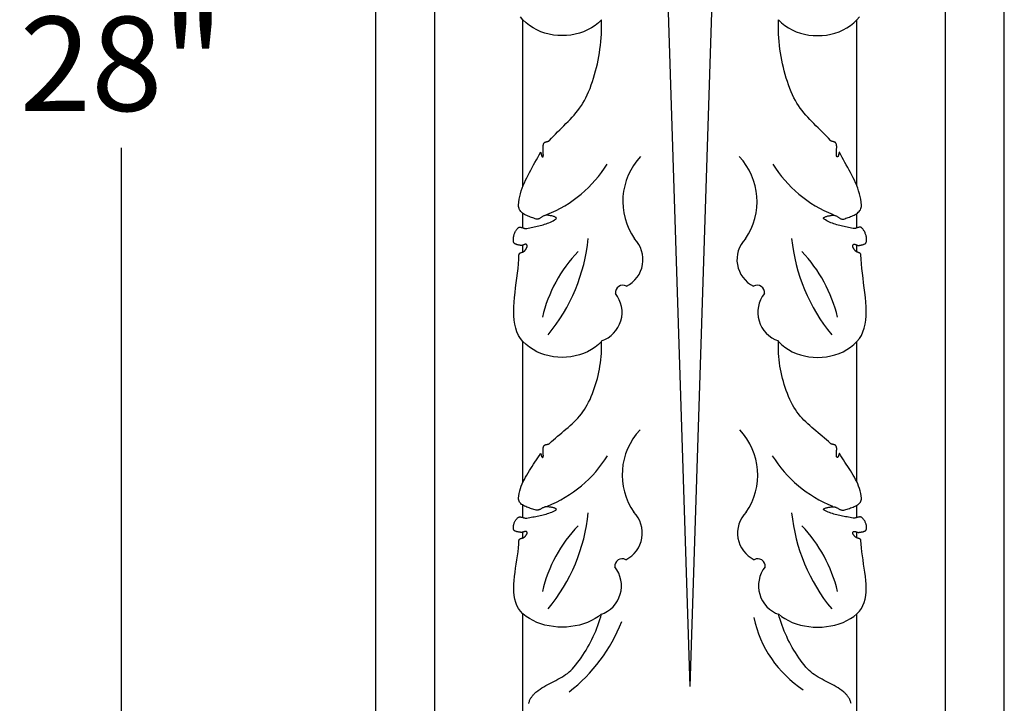
# Model space of a CAD drawing. Units: inches. Extents: x -31.2 to 42.3, y -48.4 to 48.7.
# Drawn here: x -12.3 to 0.2, y -2.8 to 5.9 of the extents above; entities that cross this region are included whole.
import ezdxf

# ---------------------------------------------------------------- set-up
doc = ezdxf.new("R2010")
doc.units = ezdxf.units.IN
doc.header["$MEASUREMENT"] = 0
doc.layers.get('0').update_dxf_attribs({"lineweight": 0})
doc.styles.add('_TCW_TXTSTY_2', font='txt')
doc.styles.get("Standard").update_dxf_attribs({"font": 'TIMES.TTF'})
doc.dimstyles.get("Standard").update_dxf_attribs({"dimtxt": 0.15, "dimasz": 0.25, "dimexe": 0.125, "dimexo": 0.0625, "dimgap": 0.0625, "dimtad": 1, "dimtih": 1, "dimtoh": 1, "dimrnd": 0.01, "dimzin": 3, "dimdsep": 46, "dimtxsty": 'Standard', "dimcen": 0.09, "dimazin": 0, "dimtfac": 1, "dimtdec": 3, "dimtmove": 0, "dimatfit": 3, "dimfxl": 1, "dimfrac": 2, "dimtolj": 1, "dimtzin": 0, "dimarcsym": 0})

# ---------------------------------------------------------------- blocks, each defined once
blk = doc.blocks.new('_OBLIQUE')
at = {"color": 0, "linetype": 'ByBlock', "lineweight": -2}
blk.add_line((-0.5, -0.5), (0.5, 0.5), dxfattribs=at)
blk = doc.blocks.new('*D2')
at = {"color": 7, "linetype": 'Continuous', "lineweight": -2}
for p, q in [((-10.057, 19.339), (-11.113, 19.339)), ((-10.988, 19.339), (-10.988, 6.409)), ((-10.988, -8.661), (-10.988, 4.269)), ((-10.057, -8.661), (-11.113, -8.661))]:
    blk.add_line(p, q, dxfattribs=at)
at = {"layer": 'Defpoints', "color": 0}
for p in [(-9.994, 19.339), (-10.988, -8.661), (-9.994, -8.661)]:
    blk.add_point(p, dxfattribs=at)
at = {"color": 7, "lineweight": -2, "xscale": 0.25, "yscale": 0.25, "zscale": 0.25}
for p, rotation in [((-10.988, 19.339), 90), ((-10.988, -8.661), 270)]:
    blk.add_blockref('_OBLIQUE', p, dxfattribs=dict(at, rotation=rotation))
at = {"color": 7, "insert": (-10.988, 5.339), "char_height": 1.2, "attachment_point": 5, "style": '_TCW_TXTSTY_2'}
blk.add_mtext('\\A1;28"', dxfattribs=at)

msp = doc.modelspace()

# ---------------------------------------------------------------- linework, layer by layer
at = {"color": 7, "linetype": 'Continuous', "lineweight": 25}
for p, q in [((-7.756, 17.2258), (-7.756, -8.661)), ((-7.006, 15.2172), (-7.006, -7.8686)), ((-0.506, -7.8686), (-0.506, 15.2172)), ((-5.881, 3.7804), (-5.881, 5.898)), ((-1.631, 3.7804), (-1.631, 5.898)), ((-5.881, 3.2502), (-5.881, 3.4351)), ((-1.631, 3.2502), (-1.631, 3.4351)), ((-5.881, 2.9444), (-5.881, 3.0315)), ((-1.631, 2.9444), (-1.631, 3.0315)), ((-5.881, 0.0132), (-5.881, 1.8037)), ((-1.631, 0.0132), (-1.631, 1.8037)), ((-5.881, -0.4358), (-5.881, -0.2793)), ((-1.631, -0.4358), (-1.631, -0.2793)), ((-5.881, -0.6949), (-5.881, -0.6211)), ((-1.631, -0.6949), (-1.631, -0.6211)), ((-5.881, -5.7262), (-5.881, -1.661)), ((-1.631, -5.7262), (-1.631, -1.661))]:
    msp.add_line(p, q, dxfattribs=at)
at = {"color": 7, "linetype": 'Continuous', "lineweight": 25, "flags": 128}
for points in [[(-7.756, -8.661), (0.244, -8.661), (0.244, 17.2258)], [(-3.756, 12.9993), (-4.256, 12.9993), (-3.756, -2.5856)], [(-3.756, 12.9993), (-3.256, 12.9993), (-3.756, -2.5856)], [(-5.8058, -2.8022), (-5.8041, -2.793), (-5.8019, -2.784), (-5.7992, -2.775), (-5.796, -2.7661), (-5.7924, -2.7574), (-5.7884, -2.7488), (-5.7839, -2.7404), (-5.7791, -2.7322), (-5.7739, -2.7241), (-5.7685, -2.7162), (-5.7627, -2.7084), (-5.7567, -2.7009), (-5.7505, -2.6936), (-5.7441, -2.6865), (-5.7375, -2.6796), (-5.7308, -2.673), (-5.7239, -2.6666), (-5.717, -2.6604), (-5.71, -2.6546), (-5.6874, -2.6369), (-5.664, -2.6203), (-5.6399, -2.6045), (-5.6153, -2.5895), (-5.5902, -2.5752), (-5.5648, -2.5613), (-5.5392, -2.5477), (-5.5135, -2.5344), (-5.4877, -2.5211), (-5.462, -2.5078), (-5.4364, -2.4943), (-5.4112, -2.4804), (-5.3863, -2.466), (-5.362, -2.451), (-5.3382, -2.4353), (-5.3152, -2.4187), (-5.2929, -2.4011), (-5.2716, -2.3823), (-5.2513, -2.3622), (-5.2321, -2.3406), (-5.2081, -2.3113), (-5.1848, -2.2813), (-5.162, -2.2506), (-5.1399, -2.2194), (-5.1184, -2.1877), (-5.0976, -2.1554), (-5.0774, -2.1226), (-5.0579, -2.0893), (-5.0391, -2.0555), (-5.021, -2.0213), (-5.0035, -1.9867), (-4.9868, -1.9517), (-4.9709, -1.9164), (-4.9557, -1.8807), (-4.9413, -1.8447), (-4.9276, -1.8085), (-4.9147, -1.7719), (-4.9026, -1.7352), (-4.8914, -1.6982), (-4.881, -1.661), (-4.9209, -1.6933), (-4.964, -1.7223), (-5.01, -1.7478), (-5.0584, -1.7699), (-5.1089, -1.7886), (-5.1612, -1.8039), (-5.2149, -1.8158), (-5.2697, -1.8243), (-5.3251, -1.8294), (-5.381, -1.8311), (-5.4368, -1.8294), (-5.4922, -1.8243), (-5.547, -1.8158), (-5.6007, -1.8039), (-5.653, -1.7886), (-5.7035, -1.7699), (-5.7519, -1.7478), (-5.7979, -1.7223), (-5.841, -1.6933), (-5.881, -1.661), (-5.9119, -1.6293), (-5.9374, -1.5945), (-5.9579, -1.5569), (-5.9736, -1.5167), (-5.9851, -1.4742), (-5.9928, -1.4296), (-5.997, -1.3832), (-5.9983, -1.3352), (-5.997, -1.2859), (-5.9935, -1.2355), (-5.9883, -1.1843), (-5.9817, -1.1325), (-5.9743, -1.0804), (-5.9663, -1.0282), (-5.9583, -0.9761), (-5.9506, -0.9244), (-5.9436, -0.8734), (-5.9378, -0.8233), (-5.9336, -0.7744), (-5.9314, -0.7268), (-5.9309, -0.7227), (-5.9298, -0.719), (-5.9279, -0.7157), (-5.9255, -0.7129), (-5.9226, -0.7104), (-5.9191, -0.7082), (-5.9153, -0.7062), (-5.9112, -0.7044), (-5.9068, -0.7028), (-5.9022, -0.7014), (-5.8975, -0.6999), (-5.8927, -0.6985), (-5.8878, -0.6971), (-5.883, -0.6956), (-5.8784, -0.6939), (-5.8739, -0.6921), (-5.8696, -0.6901), (-5.8657, -0.6877), (-5.8621, -0.6851), (-5.8589, -0.6821), (-5.8565, -0.6795), (-5.854, -0.6768), (-5.8514, -0.6738), (-5.8488, -0.6707), (-5.8461, -0.6675), (-5.8435, -0.6643), (-5.8409, -0.6609), (-5.8385, -0.6574), (-5.8361, -0.654), (-5.834, -0.6505), (-5.8321, -0.647), (-5.8305, -0.6435), (-5.8292, -0.64), (-5.8282, -0.6366), (-5.8276, -0.6333), (-5.8274, -0.63), (-5.8277, -0.6269), (-5.8285, -0.6239), (-5.8298, -0.621), (-5.8317, -0.6183), (-5.8343, -0.6157), (-5.8372, -0.6138), (-5.8403, -0.6125), (-5.8436, -0.6118), (-5.8471, -0.6116), (-5.8507, -0.6118), (-5.8545, -0.6125), (-5.8584, -0.6134), (-5.8624, -0.6146), (-5.8665, -0.6159), (-5.8706, -0.6174), (-5.8748, -0.6189), (-5.879, -0.6204), (-5.8832, -0.6218), (-5.8873, -0.623), (-5.8915, -0.6241), (-5.8956, -0.6248), (-5.8996, -0.6252), (-5.9035, -0.6252), (-5.9072, -0.6247), (-5.9124, -0.6237), (-5.9178, -0.6228), (-5.9234, -0.6219), (-5.9291, -0.6211), (-5.935, -0.6202), (-5.9409, -0.6193), (-5.9468, -0.6183), (-5.9526, -0.6172), (-5.9584, -0.6159), (-5.964, -0.6145), (-5.9694, -0.6128), (-5.9746, -0.6109), (-5.9795, -0.6088), (-5.984, -0.6063), (-5.9881, -0.6035), (-5.9918, -0.6003), (-5.9949, -0.5967), (-5.9976, -0.5927), (-5.9996, -0.5882), (-6.0009, -0.5832), (-6.0021, -0.5753), (-6.0028, -0.5673), (-6.0029, -0.5592), (-6.0026, -0.5511), (-6.0017, -0.5429), (-6.0004, -0.5347), (-5.9986, -0.5266), (-5.9964, -0.5185), (-5.9938, -0.5104), (-5.9907, -0.5025), (-5.9874, -0.4948), (-5.9836, -0.4872), (-5.9796, -0.4798), (-5.9752, -0.4726), (-5.9705, -0.4658), (-5.9656, -0.4592), (-5.9604, -0.4529), (-5.955, -0.447), (-5.9493, -0.4414), (-5.9435, -0.4363), (-5.939, -0.4331), (-5.9342, -0.4308), (-5.9293, -0.4292), (-5.9241, -0.4283), (-5.9188, -0.428), (-5.9133, -0.4283), (-5.9077, -0.429), (-5.902, -0.4301), (-5.8962, -0.4315), (-5.8904, -0.4331), (-5.8844, -0.4348), (-5.8785, -0.4366), (-5.8725, -0.4383), (-5.8665, -0.4399), (-5.8605, -0.4413), (-5.8546, -0.4425), (-5.8487, -0.4433), (-5.843, -0.4436), (-5.8373, -0.4435), (-5.8317, -0.4427), (-5.8129, -0.439), (-5.7941, -0.4355), (-5.7751, -0.4321), (-5.7561, -0.4287), (-5.7371, -0.4253), (-5.7181, -0.4218), (-5.6991, -0.4183), (-5.6801, -0.4146), (-5.6612, -0.4106), (-5.6423, -0.4065), (-5.6236, -0.402), (-5.605, -0.3972), (-5.5865, -0.392), (-5.5682, -0.3864), (-5.5501, -0.3802), (-5.5322, -0.3735), (-5.5145, -0.3663), (-5.4971, -0.3584), (-5.4799, -0.3498), (-5.4631, -0.3405), (-5.4586, -0.3373), (-5.4563, -0.3341), (-5.4559, -0.331), (-5.4573, -0.3279), (-5.4603, -0.3249), (-5.4648, -0.3221), (-5.4705, -0.3193), (-5.4774, -0.3166), (-5.4851, -0.3141), (-5.4937, -0.3117), (-5.5028, -0.3095), (-5.5124, -0.3074), (-5.5222, -0.3056), (-5.5321, -0.3039), (-5.5419, -0.3025), (-5.5515, -0.3013), (-5.5607, -0.3003), (-5.5692, -0.2996), (-5.577, -0.2992), (-5.5839, -0.299), (-5.5907, -0.2994), (-5.5974, -0.3005), (-5.604, -0.3023), (-5.6106, -0.3046), (-5.6172, -0.3074), (-5.6237, -0.3105), (-5.6302, -0.3139), (-5.6367, -0.3175), (-5.6431, -0.3211), (-5.6496, -0.3248), (-5.656, -0.3283), (-5.6624, -0.3317), (-5.6688, -0.3347), (-5.6752, -0.3374), (-5.6816, -0.3397), (-5.688, -0.3413), (-5.6944, -0.3423), (-5.7009, -0.3426), (-5.7074, -0.342), (-5.7139, -0.3405), (-5.727, -0.3366), (-5.7409, -0.3325), (-5.7554, -0.3283), (-5.7703, -0.3238), (-5.7856, -0.3192), (-5.8009, -0.3142), (-5.8162, -0.3089), (-5.8312, -0.3032), (-5.8459, -0.2971), (-5.8601, -0.2906), (-5.8736, -0.2835), (-5.8862, -0.276), (-5.8978, -0.2678), (-5.9083, -0.259), (-5.9174, -0.2495), (-5.9251, -0.2393), (-5.931, -0.2283), (-5.9352, -0.2166), (-5.9374, -0.2039), (-5.9375, -0.1905), (-5.934, -0.1588), (-5.9286, -0.1278), (-5.9215, -0.0972), (-5.9126, -0.0671), (-5.9022, -0.0374), (-5.8905, -0.0082), (-5.8775, 0.0207), (-5.8634, 0.0493), (-5.8483, 0.0775), (-5.8324, 0.1055), (-5.8158, 0.1333), (-5.7987, 0.1608), (-5.7812, 0.1882), (-5.7635, 0.2154), (-5.7456, 0.2426), (-5.7278, 0.2696), (-5.7101, 0.2967), (-5.6927, 0.3237), (-5.6758, 0.3507), (-5.6595, 0.3779), (-5.6581, 0.3797), (-5.6569, 0.3804), (-5.6557, 0.38), (-5.6546, 0.3788), (-5.6536, 0.3768), (-5.6526, 0.3741), (-5.6517, 0.3708), (-5.6507, 0.3671), (-5.6497, 0.3631), (-5.6486, 0.3588), (-5.6475, 0.3545), (-5.6463, 0.3501), (-5.6451, 0.3459), (-5.6436, 0.3419), (-5.6421, 0.3382), (-5.6404, 0.335), (-5.6385, 0.3324), (-5.6364, 0.3305), (-5.6341, 0.3294), (-5.6315, 0.3292), (-5.6292, 0.3297), (-5.6272, 0.3306), (-5.6256, 0.3319), (-5.6243, 0.3336), (-5.6233, 0.3357), (-5.6225, 0.338), (-5.622, 0.3406), (-5.6217, 0.3434), (-5.6215, 0.3464), (-5.6215, 0.3495), (-5.6215, 0.3528), (-5.6217, 0.3562), (-5.6219, 0.3596), (-5.6222, 0.363), (-5.6224, 0.3664), (-5.6226, 0.3697), (-5.6227, 0.373), (-5.6228, 0.3761), (-5.6227, 0.3791), (-5.6225, 0.3818), (-5.622, 0.3866), (-5.6218, 0.3915), (-5.6217, 0.3964), (-5.6218, 0.4013), (-5.6219, 0.4063), (-5.6222, 0.4113), (-5.6225, 0.4163), (-5.6227, 0.4213), (-5.623, 0.4263), (-5.6232, 0.4313), (-5.6233, 0.4362), (-5.6232, 0.4411), (-5.623, 0.4459), (-5.6226, 0.4506), (-5.622, 0.4553), (-5.6211, 0.4598), (-5.6199, 0.4643), (-5.6183, 0.4686), (-5.6164, 0.4728), (-5.6141, 0.4768), (-5.6118, 0.48), (-5.6092, 0.4826), (-5.6063, 0.4849), (-5.6031, 0.4869), (-5.5997, 0.4885), (-5.5961, 0.4899), (-5.5924, 0.491), (-5.5885, 0.492), (-5.5845, 0.4929), (-5.5805, 0.4937), (-5.5764, 0.4944), (-5.5723, 0.4952), (-5.5682, 0.496), (-5.5642, 0.4969), (-5.5603, 0.498), (-5.5565, 0.4993), (-5.5528, 0.5008), (-5.5494, 0.5025), (-5.5461, 0.5047), (-5.5431, 0.5072), (-5.5179, 0.5305), (-5.4922, 0.5534), (-5.4661, 0.5761), (-5.4398, 0.5985), (-5.4132, 0.6209), (-5.3865, 0.6432), (-5.3598, 0.6656), (-5.3333, 0.6881), (-5.307, 0.7108), (-5.281, 0.7338), (-5.2555, 0.7571), (-5.2305, 0.7809), (-5.2062, 0.8053), (-5.1826, 0.8302), (-5.1598, 0.8559), (-5.1381, 0.8823), (-5.1174, 0.9095), (-5.0978, 0.9377), (-5.0796, 0.9669), (-5.0627, 0.9972), (-5.0448, 1.0325), (-5.0278, 1.0684), (-5.0117, 1.1049), (-4.9965, 1.1419), (-4.9821, 1.1793), (-4.9687, 1.2173), (-4.9562, 1.2556), (-4.9446, 1.2943), (-4.9339, 1.3333), (-4.9242, 1.3726), (-4.9155, 1.4122), (-4.9077, 1.452), (-4.9008, 1.4919), (-4.895, 1.532), (-4.8901, 1.5722), (-4.8862, 1.6124), (-4.8834, 1.6526), (-4.8816, 1.6928), (-4.8807, 1.7329), (-4.881, 1.7729), (-4.881, 1.8037), (-4.9209, 1.7655), (-4.964, 1.7314), (-5.01, 1.7012), (-5.0584, 1.6751), (-5.1089, 1.653), (-5.1612, 1.635), (-5.2149, 1.6209), (-5.2697, 1.6109), (-5.3251, 1.6048), (-5.381, 1.6028), (-5.4368, 1.6048), (-5.4922, 1.6109), (-5.547, 1.6209), (-5.6007, 1.635), (-5.653, 1.653), (-5.7035, 1.6751), (-5.7519, 1.7012), (-5.7979, 1.7314), (-5.841, 1.7655), (-5.881, 1.8037), (-5.9119, 1.8411), (-5.9374, 1.8822), (-5.9579, 1.9266), (-5.9736, 1.9741), (-5.9851, 2.0243), (-5.9928, 2.0769), (-5.997, 2.1317), (-5.9983, 2.1883), (-5.997, 2.2465), (-5.9935, 2.306), (-5.9883, 2.3665), (-5.9817, 2.4277), (-5.9743, 2.4892), (-5.9663, 2.5509), (-5.9583, 2.6123), (-5.9506, 2.6733), (-5.9436, 2.7336), (-5.9378, 2.7927), (-5.9336, 2.8505), (-5.9314, 2.9066), (-5.9309, 2.9116), (-5.9298, 2.9159), (-5.9279, 2.9198), (-5.9255, 2.9231), (-5.9226, 2.9261), (-5.9191, 2.9287), (-5.9153, 2.931), (-5.9112, 2.9331), (-5.9068, 2.935), (-5.9022, 2.9367), (-5.8975, 2.9384), (-5.8927, 2.9401), (-5.8878, 2.9418), (-5.883, 2.9436), (-5.8784, 2.9455), (-5.8739, 2.9477), (-5.8696, 2.9501), (-5.8657, 2.9528), (-5.8621, 2.9559), (-5.8589, 2.9594), (-5.8565, 2.9625), (-5.854, 2.9658), (-5.8514, 2.9693), (-5.8488, 2.9729), (-5.8461, 2.9766), (-5.8435, 2.9805), (-5.8409, 2.9845), (-5.8385, 2.9886), (-5.8361, 2.9927), (-5.834, 2.9968), (-5.8321, 3.001), (-5.8305, 3.0051), (-5.8292, 3.0092), (-5.8282, 3.0132), (-5.8276, 3.0171), (-5.8274, 3.021), (-5.8277, 3.0247), (-5.8285, 3.0282), (-5.8298, 3.0316), (-5.8317, 3.0348), (-5.8343, 3.0379), (-5.8372, 3.0402), (-5.8403, 3.0417), (-5.8436, 3.0425), (-5.8471, 3.0427), (-5.8507, 3.0424), (-5.8545, 3.0417), (-5.8584, 3.0406), (-5.8624, 3.0392), (-5.8665, 3.0376), (-5.8706, 3.0359), (-5.8748, 3.0341), (-5.879, 3.0323), (-5.8832, 3.0307), (-5.8873, 3.0292), (-5.8915, 3.028), (-5.8956, 3.0271), (-5.8996, 3.0266), (-5.9035, 3.0267), (-5.9072, 3.0273), (-5.9124, 3.0284), (-5.9178, 3.0295), (-5.9234, 3.0305), (-5.9291, 3.0315), (-5.935, 3.0325), (-5.9409, 3.0336), (-5.9468, 3.0348), (-5.9526, 3.0361), (-5.9584, 3.0376), (-5.964, 3.0393), (-5.9694, 3.0413), (-5.9746, 3.0435), (-5.9795, 3.0461), (-5.984, 3.049), (-5.9881, 3.0523), (-5.9918, 3.0561), (-5.9949, 3.0603), (-5.9976, 3.0651), (-5.9996, 3.0704), (-6.0009, 3.0763), (-6.0021, 3.0856), (-6.0028, 3.095), (-6.0029, 3.1045), (-6.0026, 3.1141), (-6.0017, 3.1238), (-6.0004, 3.1335), (-5.9986, 3.1431), (-5.9964, 3.1527), (-5.9938, 3.1621), (-5.9907, 3.1715), (-5.9874, 3.1806), (-5.9836, 3.1896), (-5.9796, 3.1983), (-5.9752, 3.2068), (-5.9705, 3.2149), (-5.9656, 3.2227), (-5.9604, 3.2301), (-5.955, 3.2371), (-5.9493, 3.2436), (-5.9435, 3.2497), (-5.939, 3.2535), (-5.9342, 3.2562), (-5.9293, 3.2581), (-5.9241, 3.2591), (-5.9188, 3.2594), (-5.9133, 3.2591), (-5.9077, 3.2583), (-5.902, 3.257), (-5.8962, 3.2553), (-5.8904, 3.2535), (-5.8844, 3.2514), (-5.8785, 3.2494), (-5.8725, 3.2473), (-5.8665, 3.2454), (-5.8605, 3.2437), (-5.8546, 3.2424), (-5.8487, 3.2414), (-5.843, 3.241), (-5.8373, 3.2412), (-5.8317, 3.2421), (-5.8129, 3.2465), (-5.7941, 3.2506), (-5.7751, 3.2547), (-5.7561, 3.2587), (-5.7371, 3.2627), (-5.7181, 3.2667), (-5.6991, 3.271), (-5.6801, 3.2753), (-5.6612, 3.28), (-5.6423, 3.2849), (-5.6236, 3.2902), (-5.605, 3.2958), (-5.5865, 3.302), (-5.5682, 3.3086), (-5.5501, 3.3159), (-5.5322, 3.3238), (-5.5145, 3.3323), (-5.4971, 3.3417), (-5.4799, 3.3518), (-5.4631, 3.3628), (-5.4586, 3.3666), (-5.4563, 3.3703), (-5.4559, 3.374), (-5.4573, 3.3776), (-5.4603, 3.3812), (-5.4648, 3.3846), (-5.4705, 3.3879), (-5.4774, 3.391), (-5.4851, 3.394), (-5.4937, 3.3968), (-5.5028, 3.3994), (-5.5124, 3.4018), (-5.5222, 3.404), (-5.5321, 3.406), (-5.5419, 3.4077), (-5.5515, 3.4091), (-5.5607, 3.4103), (-5.5692, 3.4111), (-5.577, 3.4116), (-5.5839, 3.4118), (-5.5907, 3.4113), (-5.5974, 3.41), (-5.604, 3.4079), (-5.6106, 3.4052), (-5.6172, 3.4019), (-5.6237, 3.3982), (-5.6302, 3.3942), (-5.6367, 3.39), (-5.6431, 3.3857), (-5.6496, 3.3814), (-5.656, 3.3772), (-5.6624, 3.3732), (-5.6688, 3.3696), (-5.6752, 3.3664), (-5.6816, 3.3638), (-5.688, 3.3618), (-5.6944, 3.3606), (-5.7009, 3.3603), (-5.7074, 3.361), (-5.7139, 3.3628), (-5.727, 3.3674), (-5.7409, 3.3722), (-5.7554, 3.3772), (-5.7703, 3.3825), (-5.7856, 3.388), (-5.8009, 3.3938), (-5.8162, 3.4001), (-5.8312, 3.4068), (-5.8459, 3.414), (-5.8601, 3.4217), (-5.8736, 3.43), (-5.8862, 3.439), (-5.8978, 3.4487), (-5.9083, 3.4591), (-5.9174, 3.4703), (-5.9251, 3.4823), (-5.931, 3.4952), (-5.9352, 3.5091), (-5.9374, 3.524), (-5.9375, 3.5399), (-5.934, 3.5773), (-5.9286, 3.6139), (-5.9215, 3.65), (-5.9126, 3.6856), (-5.9022, 3.7206), (-5.8905, 3.7552), (-5.8775, 3.7893), (-5.8634, 3.823), (-5.8483, 3.8563), (-5.8324, 3.8894), (-5.8158, 3.9221), (-5.7987, 3.9547), (-5.7812, 3.987), (-5.7635, 4.0192), (-5.7456, 4.0512), (-5.7278, 4.0832), (-5.7101, 4.1151), (-5.6927, 4.147), (-5.6758, 4.1789), (-5.6595, 4.2109), (-5.6581, 4.2131), (-5.6569, 4.2139), (-5.6557, 4.2135), (-5.6546, 4.212), (-5.6536, 4.2097), (-5.6526, 4.2065), (-5.6517, 4.2026), (-5.6507, 4.1983), (-5.6497, 4.1935), (-5.6486, 4.1885), (-5.6475, 4.1833), (-5.6463, 4.1782), (-5.6451, 4.1732), (-5.6436, 4.1685), (-5.6421, 4.1641), (-5.6404, 4.1604), (-5.6385, 4.1573), (-5.6364, 4.155), (-5.6341, 4.1537), (-5.6315, 4.1534), (-5.6292, 4.154), (-5.6272, 4.1551), (-5.6256, 4.1567), (-5.6243, 4.1587), (-5.6233, 4.1611), (-5.6225, 4.1639), (-5.622, 4.1669), (-5.6217, 4.1702), (-5.6215, 4.1738), (-5.6215, 4.1775), (-5.6215, 4.1814), (-5.6217, 4.1853), (-5.6219, 4.1894), (-5.6222, 4.1934), (-5.6224, 4.1974), (-5.6226, 4.2014), (-5.6227, 4.2052), (-5.6228, 4.2089), (-5.6227, 4.2124), (-5.6225, 4.2156), (-5.622, 4.2213), (-5.6218, 4.227), (-5.6217, 4.2328), (-5.6218, 4.2386), (-5.6219, 4.2445), (-5.6222, 4.2504), (-5.6225, 4.2563), (-5.6227, 4.2622), (-5.623, 4.2681), (-5.6232, 4.274), (-5.6233, 4.2798), (-5.6232, 4.2856), (-5.623, 4.2912), (-5.6226, 4.2968), (-5.622, 4.3023), (-5.6211, 4.3077), (-5.6199, 4.313), (-5.6183, 4.3181), (-5.6164, 4.323), (-5.6141, 4.3278), (-5.6118, 4.3315), (-5.6092, 4.3347), (-5.6063, 4.3374), (-5.6031, 4.3396), (-5.5997, 4.3416), (-5.5961, 4.3432), (-5.5924, 4.3446), (-5.5885, 4.3457), (-5.5845, 4.3467), (-5.5805, 4.3477), (-5.5764, 4.3486), (-5.5723, 4.3495), (-5.5682, 4.3504), (-5.5642, 4.3515), (-5.5603, 4.3528), (-5.5565, 4.3543), (-5.5528, 4.356), (-5.5494, 4.3582), (-5.5461, 4.3607), (-5.5431, 4.3636), (-5.5179, 4.3911), (-5.4922, 4.4182), (-5.4661, 4.445), (-5.4398, 4.4715), (-5.4132, 4.4979), (-5.3865, 4.5242), (-5.3598, 4.5506), (-5.3333, 4.5772), (-5.307, 4.604), (-5.281, 4.6311), (-5.2555, 4.6587), (-5.2305, 4.6868), (-5.2062, 4.7156), (-5.1826, 4.745), (-5.1598, 4.7753), (-5.1381, 4.8065), (-5.1174, 4.8387), (-5.0978, 4.872), (-5.0796, 4.9065), (-5.0627, 4.9422), (-5.0448, 4.9839), (-5.0278, 5.0263), (-5.0117, 5.0693), (-4.9965, 5.113), (-4.9821, 5.1572), (-4.9687, 5.202), (-4.9562, 5.2473), (-4.9446, 5.293), (-4.9339, 5.339), (-4.9242, 5.3855), (-4.9155, 5.4322), (-4.9077, 5.4791), (-4.9008, 5.5263), (-4.895, 5.5736), (-4.8901, 5.621), (-4.8862, 5.6685), (-4.8834, 5.716), (-4.8816, 5.7635), (-4.8807, 5.8108), (-4.881, 5.8581), (-4.881, 5.898), (-4.9209, 5.8598), (-4.964, 5.8257), (-5.01, 5.7956), (-5.0584, 5.7695), (-5.1089, 5.7474), (-5.1612, 5.7293), (-5.2149, 5.7152), (-5.2697, 5.7052), (-5.3251, 5.6992), (-5.381, 5.6972), (-5.4368, 5.6992), (-5.4922, 5.7052), (-5.547, 5.7152), (-5.6007, 5.7293), (-5.653, 5.7474), (-5.7035, 5.7695), (-5.7519, 5.7956), (-5.7979, 5.8257), (-5.841, 5.8598), (-5.881, 5.898), (-5.9119, 5.9355)], [(-1.7061, -2.8022), (-1.7078, -2.793), (-1.71, -2.784), (-1.7127, -2.775), (-1.7159, -2.7661), (-1.7195, -2.7574), (-1.7236, -2.7488), (-1.728, -2.7404), (-1.7328, -2.7322), (-1.738, -2.7241), (-1.7434, -2.7162), (-1.7492, -2.7084), (-1.7552, -2.7009), (-1.7614, -2.6936), (-1.7678, -2.6865), (-1.7744, -2.6796), (-1.7811, -2.673), (-1.788, -2.6666), (-1.7949, -2.6604), (-1.8019, -2.6546), (-1.8245, -2.6369), (-1.848, -2.6203), (-1.872, -2.6045), (-1.8966, -2.5895), (-1.9217, -2.5752), (-1.9471, -2.5613), (-1.9727, -2.5477), (-1.9985, -2.5344), (-2.0242, -2.5211), (-2.0499, -2.5078), (-2.0755, -2.4943), (-2.1007, -2.4804), (-2.1256, -2.466), (-2.1499, -2.451), (-2.1737, -2.4353), (-2.1967, -2.4187), (-2.219, -2.4011), (-2.2403, -2.3823), (-2.2607, -2.3622), (-2.2799, -2.3406), (-2.3038, -2.3113), (-2.3271, -2.2813), (-2.3499, -2.2506), (-2.372, -2.2194), (-2.3935, -2.1877), (-2.4143, -2.1554), (-2.4345, -2.1226), (-2.454, -2.0893), (-2.4728, -2.0555), (-2.491, -2.0213), (-2.5084, -1.9867), (-2.5251, -1.9517), (-2.541, -1.9164), (-2.5562, -1.8807), (-2.5707, -1.8447), (-2.5843, -1.8085), (-2.5972, -1.7719), (-2.6093, -1.7352), (-2.6205, -1.6982), (-2.631, -1.661), (-2.591, -1.6933), (-2.5479, -1.7223), (-2.5019, -1.7478), (-2.4535, -1.7699), (-2.403, -1.7886), (-2.3507, -1.8039), (-2.297, -1.8158), (-2.2422, -1.8243), (-2.1868, -1.8294), (-2.131, -1.8311), (-2.0751, -1.8294), (-2.0197, -1.8243), (-1.9649, -1.8158), (-1.9112, -1.8039), (-1.8589, -1.7886), (-1.8084, -1.7699), (-1.76, -1.7478), (-1.714, -1.7223), (-1.6709, -1.6933), (-1.631, -1.661), (-1.6, -1.6293), (-1.5745, -1.5945), (-1.5541, -1.5569), (-1.5383, -1.5167), (-1.5268, -1.4742), (-1.5191, -1.4296), (-1.5149, -1.3832), (-1.5136, -1.3352), (-1.5149, -1.2859), (-1.5184, -1.2355), (-1.5236, -1.1843), (-1.5302, -1.1325), (-1.5376, -1.0804), (-1.5456, -1.0282), (-1.5537, -0.9761), (-1.5614, -0.9244), (-1.5683, -0.8734), (-1.5741, -0.8233), (-1.5783, -0.7744), (-1.5805, -0.7268), (-1.581, -0.7227), (-1.5822, -0.719), (-1.584, -0.7157), (-1.5864, -0.7129), (-1.5894, -0.7104), (-1.5928, -0.7082), (-1.5966, -0.7062), (-1.6007, -0.7044), (-1.6051, -0.7028), (-1.6097, -0.7014), (-1.6144, -0.6999), (-1.6193, -0.6985), (-1.6241, -0.6971), (-1.6289, -0.6956), (-1.6336, -0.6939), (-1.6381, -0.6921), (-1.6423, -0.6901), (-1.6463, -0.6877), (-1.6499, -0.6851), (-1.653, -0.6821), (-1.6554, -0.6795), (-1.6579, -0.6768), (-1.6605, -0.6738), (-1.6632, -0.6707), (-1.6658, -0.6675), (-1.6684, -0.6643), (-1.671, -0.6609), (-1.6735, -0.6574), (-1.6758, -0.654), (-1.6779, -0.6505), (-1.6798, -0.647), (-1.6814, -0.6435), (-1.6827, -0.64), (-1.6837, -0.6366), (-1.6843, -0.6333), (-1.6845, -0.63), (-1.6842, -0.6269), (-1.6834, -0.6239), (-1.6821, -0.621), (-1.6802, -0.6183), (-1.6776, -0.6157), (-1.6747, -0.6138), (-1.6716, -0.6125), (-1.6683, -0.6118), (-1.6648, -0.6116), (-1.6612, -0.6118), (-1.6574, -0.6125), (-1.6535, -0.6134), (-1.6495, -0.6146), (-1.6454, -0.6159), (-1.6413, -0.6174), (-1.6371, -0.6189), (-1.6329, -0.6204), (-1.6287, -0.6218), (-1.6246, -0.623), (-1.6204, -0.6241), (-1.6164, -0.6248), (-1.6124, -0.6252), (-1.6085, -0.6252), (-1.6047, -0.6247), (-1.5995, -0.6237), (-1.5942, -0.6228), (-1.5886, -0.6219), (-1.5828, -0.6211), (-1.577, -0.6202), (-1.5711, -0.6193), (-1.5651, -0.6183), (-1.5593, -0.6172), (-1.5535, -0.6159), (-1.5479, -0.6145), (-1.5425, -0.6128), (-1.5373, -0.6109), (-1.5324, -0.6088), (-1.5279, -0.6063), (-1.5238, -0.6035), (-1.5201, -0.6003), (-1.517, -0.5967), (-1.5144, -0.5927), (-1.5123, -0.5882), (-1.511, -0.5832), (-1.5098, -0.5753), (-1.5091, -0.5673), (-1.509, -0.5592), (-1.5093, -0.5511), (-1.5102, -0.5429), (-1.5115, -0.5347), (-1.5133, -0.5266), (-1.5155, -0.5185), (-1.5182, -0.5104), (-1.5212, -0.5025), (-1.5246, -0.4948), (-1.5283, -0.4872), (-1.5324, -0.4798), (-1.5367, -0.4726), (-1.5414, -0.4658), (-1.5463, -0.4592), (-1.5515, -0.4529), (-1.557, -0.447), (-1.5626, -0.4414), (-1.5684, -0.4363), (-1.5729, -0.4331), (-1.5777, -0.4308), (-1.5826, -0.4292), (-1.5878, -0.4283), (-1.5931, -0.428), (-1.5986, -0.4283), (-1.6042, -0.429), (-1.6099, -0.4301), (-1.6157, -0.4315), (-1.6216, -0.4331), (-1.6275, -0.4348), (-1.6335, -0.4366), (-1.6394, -0.4383), (-1.6454, -0.4399), (-1.6514, -0.4413), (-1.6573, -0.4425), (-1.6632, -0.4433), (-1.669, -0.4436), (-1.6746, -0.4435), (-1.6802, -0.4427), (-1.699, -0.439), (-1.7179, -0.4355), (-1.7368, -0.4321), (-1.7558, -0.4287), (-1.7748, -0.4253), (-1.7938, -0.4218), (-1.8129, -0.4183), (-1.8318, -0.4146), (-1.8507, -0.4106), (-1.8696, -0.4065), (-1.8883, -0.402), (-1.9069, -0.3972), (-1.9254, -0.392), (-1.9437, -0.3864), (-1.9618, -0.3802), (-1.9797, -0.3735), (-1.9974, -0.3663), (-2.0148, -0.3584), (-2.032, -0.3498), (-2.0489, -0.3405), (-2.0533, -0.3373), (-2.0556, -0.3341), (-2.056, -0.331), (-2.0546, -0.3279), (-2.0516, -0.3249), (-2.0471, -0.3221), (-2.0414, -0.3193), (-2.0346, -0.3166), (-2.0268, -0.3141), (-2.0182, -0.3117), (-2.0091, -0.3095), (-1.9995, -0.3074), (-1.9897, -0.3056), (-1.9798, -0.3039), (-1.97, -0.3025), (-1.9604, -0.3013), (-1.9512, -0.3003), (-1.9427, -0.2996), (-1.9349, -0.2992), (-1.928, -0.299), (-1.9212, -0.2994), (-1.9145, -0.3005), (-1.9079, -0.3023), (-1.9013, -0.3046), (-1.8947, -0.3074), (-1.8882, -0.3105), (-1.8817, -0.3139), (-1.8752, -0.3175), (-1.8688, -0.3211), (-1.8623, -0.3248), (-1.8559, -0.3283), (-1.8495, -0.3317), (-1.8431, -0.3347), (-1.8367, -0.3374), (-1.8303, -0.3397), (-1.8239, -0.3413), (-1.8175, -0.3423), (-1.811, -0.3426), (-1.8046, -0.342), (-1.7981, -0.3405), (-1.7849, -0.3366), (-1.771, -0.3325), (-1.7565, -0.3283), (-1.7416, -0.3238), (-1.7264, -0.3192), (-1.711, -0.3142), (-1.6958, -0.3089), (-1.6807, -0.3032), (-1.666, -0.2971), (-1.6518, -0.2906), (-1.6383, -0.2835), (-1.6257, -0.276), (-1.6141, -0.2678), (-1.6036, -0.259), (-1.5945, -0.2495), (-1.5869, -0.2393), (-1.5809, -0.2283), (-1.5767, -0.2166), (-1.5745, -0.2039), (-1.5744, -0.1905), (-1.5779, -0.1588), (-1.5833, -0.1278), (-1.5905, -0.0972), (-1.5993, -0.0671), (-1.6097, -0.0374), (-1.6214, -0.0082), (-1.6344, 0.0207), (-1.6486, 0.0493), (-1.6636, 0.0775), (-1.6795, 0.1055), (-1.6961, 0.1333), (-1.7132, 0.1608), (-1.7307, 0.1882), (-1.7484, 0.2154), (-1.7663, 0.2426), (-1.7841, 0.2696), (-1.8018, 0.2967), (-1.8192, 0.3237), (-1.8361, 0.3507), (-1.8524, 0.3779), (-1.8538, 0.3797), (-1.8551, 0.3804), (-1.8562, 0.38), (-1.8573, 0.3788), (-1.8583, 0.3768), (-1.8593, 0.3741), (-1.8603, 0.3708), (-1.8612, 0.3671), (-1.8622, 0.3631), (-1.8633, 0.3588), (-1.8644, 0.3545), (-1.8656, 0.3501), (-1.8669, 0.3459), (-1.8683, 0.3419), (-1.8698, 0.3382), (-1.8715, 0.335), (-1.8734, 0.3324), (-1.8755, 0.3305), (-1.8778, 0.3294), (-1.8804, 0.3292), (-1.8827, 0.3297), (-1.8847, 0.3306), (-1.8863, 0.3319), (-1.8876, 0.3336), (-1.8886, 0.3357), (-1.8894, 0.338), (-1.8899, 0.3406), (-1.8902, 0.3434), (-1.8904, 0.3464), (-1.8905, 0.3495), (-1.8904, 0.3528), (-1.8902, 0.3562), (-1.89, 0.3596), (-1.8898, 0.363), (-1.8895, 0.3664), (-1.8893, 0.3697), (-1.8892, 0.373), (-1.8892, 0.3761), (-1.8892, 0.3791), (-1.8895, 0.3818), (-1.8899, 0.3866), (-1.8901, 0.3915), (-1.8902, 0.3964), (-1.8901, 0.4013), (-1.89, 0.4063), (-1.8897, 0.4113), (-1.8895, 0.4163), (-1.8892, 0.4213), (-1.8889, 0.4263), (-1.8887, 0.4313), (-1.8886, 0.4362), (-1.8887, 0.4411), (-1.8889, 0.4459), (-1.8893, 0.4506), (-1.8899, 0.4553), (-1.8908, 0.4598), (-1.892, 0.4643), (-1.8936, 0.4686), (-1.8955, 0.4728), (-1.8978, 0.4768), (-1.9001, 0.48), (-1.9027, 0.4826), (-1.9056, 0.4849), (-1.9088, 0.4869), (-1.9122, 0.4885), (-1.9158, 0.4899), (-1.9195, 0.491), (-1.9234, 0.492), (-1.9274, 0.4929), (-1.9315, 0.4937), (-1.9356, 0.4944), (-1.9396, 0.4952), (-1.9437, 0.496), (-1.9477, 0.4969), (-1.9516, 0.498), (-1.9554, 0.4993), (-1.9591, 0.5008), (-1.9626, 0.5025), (-1.9658, 0.5047), (-1.9688, 0.5072), (-1.994, 0.5305), (-2.0197, 0.5534), (-2.0458, 0.5761), (-2.0722, 0.5985), (-2.0988, 0.6209), (-2.1254, 0.6432), (-2.1521, 0.6656), (-2.1786, 0.6881), (-2.2049, 0.7108), (-2.2309, 0.7338), (-2.2564, 0.7571), (-2.2814, 0.7809), (-2.3058, 0.8053), (-2.3293, 0.8302), (-2.3521, 0.8559), (-2.3739, 0.8823), (-2.3946, 0.9095), (-2.4141, 0.9377), (-2.4324, 0.9669), (-2.4492, 0.9972), (-2.4671, 1.0325), (-2.4841, 1.0684), (-2.5002, 1.1049), (-2.5154, 1.1419), (-2.5298, 1.1793), (-2.5432, 1.2173), (-2.5557, 1.2556), (-2.5673, 1.2943), (-2.578, 1.3333), (-2.5877, 1.3726), (-2.5964, 1.4122), (-2.6043, 1.452), (-2.6111, 1.4919), (-2.6169, 1.532), (-2.6218, 1.5722), (-2.6257, 1.6124), (-2.6285, 1.6526), (-2.6304, 1.6928), (-2.6312, 1.7329), (-2.631, 1.7729), (-2.631, 1.8037), (-2.591, 1.7655), (-2.5479, 1.7314), (-2.5019, 1.7012), (-2.4535, 1.6751), (-2.403, 1.653), (-2.3507, 1.635), (-2.297, 1.6209), (-2.2422, 1.6109), (-2.1868, 1.6048), (-2.131, 1.6028), (-2.0751, 1.6048), (-2.0197, 1.6109), (-1.9649, 1.6209), (-1.9112, 1.635), (-1.8589, 1.653), (-1.8084, 1.6751), (-1.76, 1.7012), (-1.714, 1.7314), (-1.6709, 1.7655), (-1.631, 1.8037), (-1.6, 1.8411), (-1.5745, 1.8822), (-1.5541, 1.9266), (-1.5383, 1.9741), (-1.5268, 2.0243), (-1.5191, 2.0769), (-1.5149, 2.1317), (-1.5136, 2.1883), (-1.5149, 2.2465), (-1.5184, 2.306), (-1.5236, 2.3665), (-1.5302, 2.4277), (-1.5376, 2.4892), (-1.5456, 2.5509), (-1.5537, 2.6123), (-1.5614, 2.6733), (-1.5683, 2.7336), (-1.5741, 2.7927), (-1.5783, 2.8505), (-1.5805, 2.9066), (-1.581, 2.9116), (-1.5822, 2.9159), (-1.584, 2.9198), (-1.5864, 2.9231), (-1.5894, 2.9261), (-1.5928, 2.9287), (-1.5966, 2.931), (-1.6007, 2.9331), (-1.6051, 2.935), (-1.6097, 2.9367), (-1.6144, 2.9384), (-1.6193, 2.9401), (-1.6241, 2.9418), (-1.6289, 2.9436), (-1.6336, 2.9455), (-1.6381, 2.9477), (-1.6423, 2.9501), (-1.6463, 2.9528), (-1.6499, 2.9559), (-1.653, 2.9594), (-1.6554, 2.9625), (-1.6579, 2.9658), (-1.6605, 2.9693), (-1.6632, 2.9729), (-1.6658, 2.9766), (-1.6684, 2.9805), (-1.671, 2.9845), (-1.6735, 2.9886), (-1.6758, 2.9927), (-1.6779, 2.9968), (-1.6798, 3.001), (-1.6814, 3.0051), (-1.6827, 3.0092), (-1.6837, 3.0132), (-1.6843, 3.0171), (-1.6845, 3.021), (-1.6842, 3.0247), (-1.6834, 3.0282), (-1.6821, 3.0316), (-1.6802, 3.0348), (-1.6776, 3.0379), (-1.6747, 3.0402), (-1.6716, 3.0417), (-1.6683, 3.0425), (-1.6648, 3.0427), (-1.6612, 3.0424), (-1.6574, 3.0417), (-1.6535, 3.0406), (-1.6495, 3.0392), (-1.6454, 3.0376), (-1.6413, 3.0359), (-1.6371, 3.0341), (-1.6329, 3.0323), (-1.6287, 3.0307), (-1.6246, 3.0292), (-1.6204, 3.028), (-1.6164, 3.0271), (-1.6124, 3.0266), (-1.6085, 3.0267), (-1.6047, 3.0273), (-1.5995, 3.0284), (-1.5942, 3.0295), (-1.5886, 3.0305), (-1.5828, 3.0315), (-1.577, 3.0325), (-1.5711, 3.0336), (-1.5651, 3.0348), (-1.5593, 3.0361), (-1.5535, 3.0376), (-1.5479, 3.0393), (-1.5425, 3.0413), (-1.5373, 3.0435), (-1.5324, 3.0461), (-1.5279, 3.049), (-1.5238, 3.0523), (-1.5201, 3.0561), (-1.517, 3.0603), (-1.5144, 3.0651), (-1.5123, 3.0704), (-1.511, 3.0763), (-1.5098, 3.0856), (-1.5091, 3.095), (-1.509, 3.1045), (-1.5093, 3.1141), (-1.5102, 3.1238), (-1.5115, 3.1335), (-1.5133, 3.1431), (-1.5155, 3.1527), (-1.5182, 3.1621), (-1.5212, 3.1715), (-1.5246, 3.1806), (-1.5283, 3.1896), (-1.5324, 3.1983), (-1.5367, 3.2068), (-1.5414, 3.2149), (-1.5463, 3.2227), (-1.5515, 3.2301), (-1.557, 3.2371), (-1.5626, 3.2436), (-1.5684, 3.2497), (-1.5729, 3.2535), (-1.5777, 3.2562), (-1.5826, 3.2581), (-1.5878, 3.2591), (-1.5931, 3.2594), (-1.5986, 3.2591), (-1.6042, 3.2583), (-1.6099, 3.257), (-1.6157, 3.2553), (-1.6216, 3.2535), (-1.6275, 3.2514), (-1.6335, 3.2494), (-1.6394, 3.2473), (-1.6454, 3.2454), (-1.6514, 3.2437), (-1.6573, 3.2424), (-1.6632, 3.2414), (-1.669, 3.241), (-1.6746, 3.2412), (-1.6802, 3.2421), (-1.699, 3.2465), (-1.7179, 3.2506), (-1.7368, 3.2547), (-1.7558, 3.2587), (-1.7748, 3.2627), (-1.7938, 3.2667), (-1.8129, 3.271), (-1.8318, 3.2753), (-1.8507, 3.28), (-1.8696, 3.2849), (-1.8883, 3.2902), (-1.9069, 3.2958), (-1.9254, 3.302), (-1.9437, 3.3086), (-1.9618, 3.3159), (-1.9797, 3.3238), (-1.9974, 3.3323), (-2.0148, 3.3417), (-2.032, 3.3518), (-2.0489, 3.3628), (-2.0533, 3.3666), (-2.0556, 3.3703), (-2.056, 3.374), (-2.0546, 3.3776), (-2.0516, 3.3812), (-2.0471, 3.3846), (-2.0414, 3.3879), (-2.0346, 3.391), (-2.0268, 3.394), (-2.0182, 3.3968), (-2.0091, 3.3994), (-1.9995, 3.4018), (-1.9897, 3.404), (-1.9798, 3.406), (-1.97, 3.4077), (-1.9604, 3.4091), (-1.9512, 3.4103), (-1.9427, 3.4111), (-1.9349, 3.4116), (-1.928, 3.4118), (-1.9212, 3.4113), (-1.9145, 3.41), (-1.9079, 3.4079), (-1.9013, 3.4052), (-1.8947, 3.4019), (-1.8882, 3.3982), (-1.8817, 3.3942), (-1.8752, 3.39), (-1.8688, 3.3857), (-1.8623, 3.3814), (-1.8559, 3.3772), (-1.8495, 3.3732), (-1.8431, 3.3696), (-1.8367, 3.3664), (-1.8303, 3.3638), (-1.8239, 3.3618), (-1.8175, 3.3606), (-1.811, 3.3603), (-1.8046, 3.361), (-1.7981, 3.3628), (-1.7849, 3.3674), (-1.771, 3.3722), (-1.7565, 3.3772), (-1.7416, 3.3825), (-1.7264, 3.388), (-1.711, 3.3938), (-1.6958, 3.4001), (-1.6807, 3.4068), (-1.666, 3.414), (-1.6518, 3.4217), (-1.6383, 3.43), (-1.6257, 3.439), (-1.6141, 3.4487), (-1.6036, 3.4591), (-1.5945, 3.4703), (-1.5869, 3.4823), (-1.5809, 3.4952), (-1.5767, 3.5091), (-1.5745, 3.524), (-1.5744, 3.5399), (-1.5779, 3.5773), (-1.5833, 3.6139), (-1.5905, 3.65), (-1.5993, 3.6856), (-1.6097, 3.7206), (-1.6214, 3.7552), (-1.6344, 3.7893), (-1.6486, 3.823), (-1.6636, 3.8563), (-1.6795, 3.8894), (-1.6961, 3.9221), (-1.7132, 3.9547), (-1.7307, 3.987), (-1.7484, 4.0192), (-1.7663, 4.0512), (-1.7841, 4.0832), (-1.8018, 4.1151), (-1.8192, 4.147), (-1.8361, 4.1789), (-1.8524, 4.2109), (-1.8538, 4.2131), (-1.8551, 4.2139), (-1.8562, 4.2135), (-1.8573, 4.212), (-1.8583, 4.2097), (-1.8593, 4.2065), (-1.8603, 4.2026), (-1.8612, 4.1983), (-1.8622, 4.1935), (-1.8633, 4.1885), (-1.8644, 4.1833), (-1.8656, 4.1782), (-1.8669, 4.1732), (-1.8683, 4.1685), (-1.8698, 4.1641), (-1.8715, 4.1604), (-1.8734, 4.1573), (-1.8755, 4.155), (-1.8778, 4.1537), (-1.8804, 4.1534), (-1.8827, 4.154), (-1.8847, 4.1551), (-1.8863, 4.1567), (-1.8876, 4.1587), (-1.8886, 4.1611), (-1.8894, 4.1639), (-1.8899, 4.1669), (-1.8902, 4.1702), (-1.8904, 4.1738), (-1.8905, 4.1775), (-1.8904, 4.1814), (-1.8902, 4.1853), (-1.89, 4.1894), (-1.8898, 4.1934), (-1.8895, 4.1974), (-1.8893, 4.2014), (-1.8892, 4.2052), (-1.8892, 4.2089), (-1.8892, 4.2124), (-1.8895, 4.2156), (-1.8899, 4.2213), (-1.8901, 4.227), (-1.8902, 4.2328), (-1.8901, 4.2386), (-1.89, 4.2445), (-1.8897, 4.2504), (-1.8895, 4.2563), (-1.8892, 4.2622), (-1.8889, 4.2681), (-1.8887, 4.274), (-1.8886, 4.2798), (-1.8887, 4.2856), (-1.8889, 4.2912), (-1.8893, 4.2968), (-1.8899, 4.3023), (-1.8908, 4.3077), (-1.892, 4.313), (-1.8936, 4.3181), (-1.8955, 4.323), (-1.8978, 4.3278), (-1.9001, 4.3315), (-1.9027, 4.3347), (-1.9056, 4.3374), (-1.9088, 4.3396), (-1.9122, 4.3416), (-1.9158, 4.3432), (-1.9195, 4.3446), (-1.9234, 4.3457), (-1.9274, 4.3467), (-1.9315, 4.3477), (-1.9356, 4.3486), (-1.9396, 4.3495), (-1.9437, 4.3504), (-1.9477, 4.3515), (-1.9516, 4.3528), (-1.9554, 4.3543), (-1.9591, 4.356), (-1.9626, 4.3582), (-1.9658, 4.3607), (-1.9688, 4.3636), (-1.994, 4.3911), (-2.0197, 4.4182), (-2.0458, 4.445), (-2.0722, 4.4715), (-2.0988, 4.4979), (-2.1254, 4.5242), (-2.1521, 4.5506), (-2.1786, 4.5772), (-2.2049, 4.604), (-2.2309, 4.6311), (-2.2564, 4.6587), (-2.2814, 4.6868), (-2.3058, 4.7156), (-2.3293, 4.745), (-2.3521, 4.7753), (-2.3739, 4.8065), (-2.3946, 4.8387), (-2.4141, 4.872), (-2.4324, 4.9065), (-2.4492, 4.9422), (-2.4671, 4.9839), (-2.4841, 5.0263), (-2.5002, 5.0693), (-2.5154, 5.113), (-2.5298, 5.1572), (-2.5432, 5.202), (-2.5557, 5.2473), (-2.5673, 5.293), (-2.578, 5.339), (-2.5877, 5.3855), (-2.5964, 5.4322), (-2.6043, 5.4791), (-2.6111, 5.5263), (-2.6169, 5.5736), (-2.6218, 5.621), (-2.6257, 5.6685), (-2.6285, 5.716), (-2.6304, 5.7635), (-2.6312, 5.8108), (-2.631, 5.8581), (-2.631, 5.898), (-2.591, 5.8598), (-2.5479, 5.8257), (-2.5019, 5.7956), (-2.4535, 5.7695), (-2.403, 5.7474), (-2.3507, 5.7293), (-2.297, 5.7152), (-2.2422, 5.7052), (-2.1868, 5.6992), (-2.131, 5.6972), (-2.0751, 5.6992), (-2.0197, 5.7052), (-1.9649, 5.7152), (-1.9112, 5.7293), (-1.8589, 5.7474), (-1.8084, 5.7695), (-1.76, 5.7956), (-1.714, 5.8257), (-1.6709, 5.8598), (-1.631, 5.898), (-1.6, 5.9355)]]:
    msp.add_lwpolyline(points, dxfattribs=at)
at = {"color": 7, "linetype": 'Continuous', "lineweight": 25}
for centre, radius, start, end in [((-3.7735, 3.5871), 0.8369, 136.76541, 214.63107), ((-3.7385, 3.5871), 0.8369, 325.36893, 43.23459), ((-6.1695, 4.9062), 1.5997, 291.73827, 328.18606), ((-1.3424, 4.9062), 1.5997, 211.81394, 248.26173), ((-7.3348, 3.3495), 2.2975, 320.58987, 354.1704), ((-4.7316, 2.8468), 0.3777, 296.29987, 44.48972), ((-2.7804, 2.8468), 0.3777, 135.51028, 243.70013), ((-0.1771, 3.3495), 2.2975, 185.8296, 219.41013), ((-3.875, 1.6975), 1.8075, 136.17904, 166.68928), ((-3.6369, 1.6975), 1.8075, 13.31072, 43.82096), ((-4.6106, 2.4269), 0.0935, 60.25512, 187.12502), ((-2.9013, 2.4269), 0.0935, 352.87498, 119.74488), ((-5.003, 2.1759), 0.3835, 288.56247, 38.62577), ((-2.5089, 2.1759), 0.3835, 141.37423, 251.43753), ((-3.7816, 0.1065), 0.8369, 136.76541, 214.63107), ((-3.7303, 0.1065), 0.8369, 325.36893, 43.23459), ((-6.163, 1.1948), 1.5997, 291.73827, 328.18606), ((-1.3489, 1.1948), 1.5997, 211.81394, 248.26173), ((-7.3348, -0.1405), 2.2975, 320.58987, 354.1704), ((-4.7397, -0.6338), 0.3777, 296.29987, 44.48972), ((-2.7722, -0.6338), 0.3777, 135.51028, 243.70013), ((-0.1771, -0.1405), 2.2975, 185.8296, 219.41013), ((-3.875, -1.7925), 1.8075, 136.17904, 166.68928), ((-3.6369, -1.7925), 1.8075, 13.31072, 43.82096), ((-4.6188, -1.0537), 0.0935, 60.25512, 187.12502), ((-2.8932, -1.0537), 0.0935, 352.87498, 119.74488), ((-5.0112, -1.3047), 0.3835, 288.56247, 38.62577), ((-2.5007, -1.3047), 0.3835, 141.37423, 251.43753), ((-1.5174, -1.4054), 1.4582, 191.97987, 236.89811), ((-6.5603, -1.0058), 2.0781, 307.55756, 338.70265)]:
    msp.add_arc(centre, radius, start, end, dxfattribs=at)

# ---------------------------------------------------------------- dimensions: what is measured, and where the dimension line sits
at = {"color": 7, "linetype": 'Continuous'}
dim = msp.add_aligned_dim(p1=(-9.9941, 19.339), p2=(-9.9941, -8.661), distance=-0.994, dimstyle='Standard', override={"dimtxt": 1.2, "dimgap": 0.46, "dimtad": 0, "dimdec": 3, "dimrnd": 0.001, "dimlunit": 5, "dimpost": '"', "dimtxsty": '_TCW_TXTSTY_2', "dimblk": 'OBLIQUE', "dimclrd": 7, "dimclre": 7, "dimclrt": 7, "dimtdec": 4, "dimfrac": 1}, dxfattribs=at)
dim.commit()
dim.dimension.update_dxf_attribs({"geometry": '*D2', "text_midpoint": (-10.9881, 5.339)})

doc.saveas('drawing.dxf')
